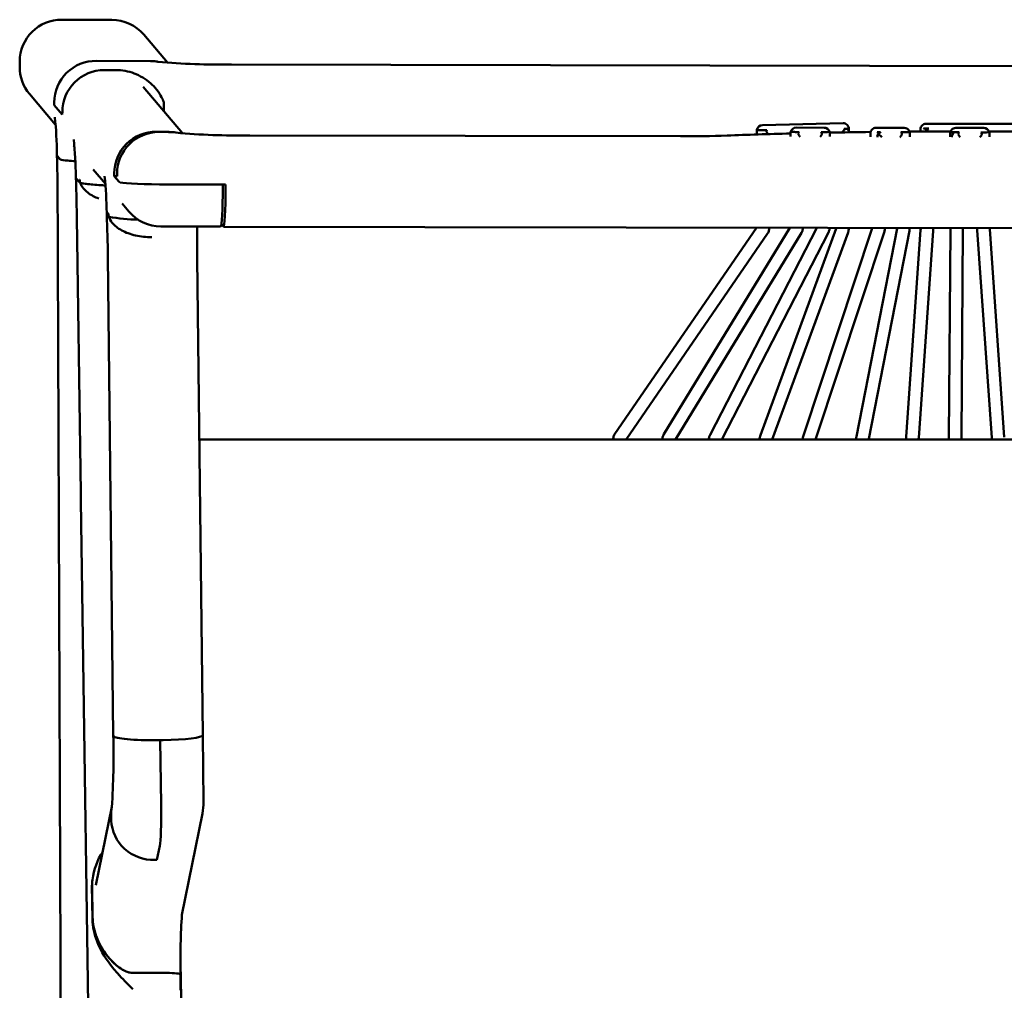
# Model space of a CAD drawing. Units: millimetres. Extents: x 0 to 420, y 0 to 273.
# Drawn here: x 14 to 49, y 216 to 251 of the extents above; entities that cross this region are included whole.
import ezdxf

# ---------------------------------------------------------------- set-up
doc = ezdxf.new("R2010")
doc.units = ezdxf.units.MM
doc.header["$LTSCALE"] = 0.75
doc.layers.add('Visible', color=7, linetype='Continuous', lineweight=50)

msp = doc.modelspace()

# ---------------------------------------------------------------- linework, layer by layer
at = {"layer": 'Visible', "extrusion": (-1e-16, -1, 2.966e-13)}
for p, q in [((15.264, 251.2437), (17.0665, 251.2404)), ((18.2117, 250.7078), (19.0609, 249.7026)), ((13.76, 249.7483), (13.7596, 249.5487)), ((16.5098, 249.7681), (18.4548, 249.7584)), ((16.5098, 249.7681), (18.4548, 249.7584)), ((16.7901, 249.4363), (17.215, 249.4369)), ((16.7901, 249.4363), (17.215, 249.4369)), ((21.364, 249.6321), (186.0824, 249.3296)), ((18.1927, 248.8368), (19.603, 247.1673)), ((15.0479, 247.4738), (14.1131, 248.5804)), ((15.0008, 248.1787), (15.001, 248.2785)), ((15.0008, 248.1787), (15.001, 248.2785)), ((15.0008, 248.1787), (15.2892, 247.8372)), ((15.2892, 247.8372), (15.0008, 248.1787)), ((15.2892, 247.8372), (15.2894, 247.937)), ((15.2892, 247.8372), (15.2894, 247.937)), ((40.2075, 247.1258), (40.2075, 247.2895)), ((43.2998, 247.5294), (40.4045, 247.4621)), ((42.6205, 247.3699), (41.6144, 247.3718)), ((43.5068, 247.2045), (43.507, 247.3266)), ((45.4888, 247.3643), (44.4828, 247.3663)), ((46.0739, 247.3093), (46.0737, 247.2319)), ((49.406, 247.5029), (46.2743, 247.509)), ((46.3707, 247.3446), (46.2902, 247.3448)), ((48.3467, 247.3588), (47.3407, 247.3608)), ((18.6601, 247.2228), (18.9986, 247.221)), ((18.7625, 247.2162), (19.101, 247.2145)), ((22.0101, 247.0883), (37.4669, 247.0599)), ((41.4136, 247.0504), (41.4136, 247.2238)), ((41.7234, 247.2142), (41.6296, 247.2144)), ((42.6036, 247.2124), (42.5086, 247.2126)), ((42.8197, 247.181), (42.8197, 247.221)), ((42.8197, 247.0478), (42.8197, 247.0953)), ((42.8199, 247.0486), (42.8201, 247.1695)), ((43.5067, 247.2045), (43.5067, 247.2085)), ((44.2824, 247.1666), (44.2822, 247.0457)), ((44.6449, 247.2083), (44.5241, 247.2086)), ((45.472, 247.2067), (45.3761, 247.2069)), ((45.6881, 247.1753), (45.6881, 247.2153)), ((45.6881, 247.0422), (45.6881, 247.0933)), ((45.6883, 247.043), (45.6885, 247.1639)), ((47.1403, 247.1611), (47.14, 247.0402)), ((47.4619, 247.2027), (47.3559, 247.2029)), ((48.3298, 247.201), (48.2437, 247.2012)), ((48.5565, 247.0366), (48.5565, 247.2096)), ((15.7272, 246.6697), (15.6884, 246.7156)), ((16.8332, 245.3605), (16.3993, 245.8741)), ((17.1511, 245.6333), (17.1513, 245.7331)), ((17.3265, 245.4257), (17.1511, 245.6333)), ((17.2535, 245.6328), (17.1511, 245.6333)), ((17.2535, 245.6327), (17.2537, 245.7265)), ((21.1463, 245.3259), (18.9254, 245.33)), ((21.0439, 245.3261), (21.0438, 245.2326)), ((21.1463, 245.3259), (21.1461, 245.2261)), ((17.6785, 244.3599), (17.4308, 244.6531)), ((16.9396, 244.2833), (16.8836, 244.3496)), ((16.9382, 244.1863), (16.8871, 244.2469)), ((16.9382, 244.1863), (16.8871, 244.2469)), ((20.9686, 243.8239), (18.8216, 243.8279)), ((21.0663, 243.8202), (20.9954, 243.9042)), ((77.7658, 243.7133), (21.071, 243.8174)), ((35.1127, 236.3845), (40.1888, 243.7823)), ((36.8716, 236.3687), (41.3928, 243.7801)), ((38.5296, 236.3551), (42.3557, 243.7783)), ((40.3346, 236.3364), (43.0506, 243.7542)), ((41.8768, 236.3273), (44.3481, 243.7703)), ((43.782, 236.2956), (45.2337, 243.7502)), ((35.5193, 236.1818), (40.5907, 243.5726)), ((37.2848, 236.1818), (41.8071, 243.5951)), ((38.9466, 236.1819), (42.7747, 243.6092)), ((40.7572, 236.1819), (43.4778, 243.6121)), ((42.3039, 236.1855), (44.7792, 243.6406)), ((44.2237, 236.2096), (45.6764, 243.6691)), ((45.5631, 236.2773), (46.0817, 243.6999)), ((46.012, 236.246), (46.5306, 243.6685)), ((47.0921, 236.2552), (47.1501, 243.7138)), ((47.5421, 236.2517), (47.6, 243.7103)), ((48.634, 236.2377), (48.1098, 243.6963)), ((49.0829, 236.2693), (48.5587, 243.7277)), ((16.9213, 242.7534), (17.117, 225.5723)), ((20.325, 225.5764), (20.1317, 242.6896)), ((20.2051, 236.1899), (24.802, 236.1815)), ((187.1364, 236.1859), (20.2052, 236.1814)), ((17.117, 225.5672), (17.117, 225.5722)), ((17.1294, 225.5412), (17.119, 225.5637)), ((17.119, 225.5636), (17.1294, 225.5411)), ((18.705, 225.3928), (18.8041, 225.3942)), ((18.8041, 225.3942), (18.7055, 225.3928)), ((18.9032, 225.3955), (18.8041, 225.3942)), ((18.9032, 225.3955), (18.8041, 225.3942)), ((18.8302, 223.0905), (18.8041, 225.3942)), ((18.8302, 223.0905), (18.8041, 225.3942)), ((20.352, 223.178), (20.325, 225.5764)), ((17.0633, 223.0016), (16.4933, 220.1975)), ((17.0471, 222.521), (17.0415, 222.7143)), ((17.0416, 222.712), (17.0471, 222.5187)), ((19.58, 219.1338), (20.3194, 222.7694)), ((18.6852, 221.1015), (18.7881, 221.6075)), ((18.6852, 221.1015), (18.7881, 221.6075)), ((18.6043, 221.0994), (18.6852, 221.1015)), ((16.3704, 218.9795), (16.3514, 220.1893)), ((16.3585, 220.1243), (16.3753, 219.0539)), ((16.3753, 219.0539), (16.3585, 220.1243)), ((19.5272, 217.4137), (19.8364, 199.4925)), ((17.8374, 217.046), (18.0076, 217.0483)), ((18.0076, 217.0483), (17.8374, 217.046)), ((18.0076, 217.0483), (18.0347, 217.0486)), ((18.0347, 217.0486), (18.0076, 217.0482)), ((18.0378, 217.0487), (18.0347, 217.0486))]:
    msp.add_line(p, q, dxfattribs=at)
at = {"layer": 'Visible'}
for centre, radius, start, end in [((15.2596, 249.7439), 1.4997, 89.82972, 179.83342), ((17.0641, 249.7377), 1.5027, 40.21084, 89.90925), ((21.0343, 275.3928), 25.7613, 264.83845, 270.73324), ((15.2559, 249.5462), 1.4963, 179.90622, 220.20259), ((-1.8062, 247.9724), 20.7338, 359.98449, 0.87637), ((-1.8062, 247.9724), 20.7338, 359.98449, 0.87637), ((-0.3779, 246.2296), 15.4741, 0.73048, 5.62288), ((40.409, 247.261), 0.2011, 91.28164, 171.85051), ((40.4147, 249.2663), 1.988, 264.08604, 272.75687), ((41.614, 247.1718), 0.2, 89.88699, 164.86615), ((42.6201, 247.1699), 0.2, 14.89915, 89.89092), ((43.3049, 247.3273), 0.2022, 359.8035, 91.42576), ((44.4824, 247.1662), 0.2, 89.88717, 179.89977), ((45.4885, 247.1643), 0.2, 14.84735, 89.89092), ((46.2739, 247.3089), 0.2, 89.88717, 179.89977), ((46.2954, 251.5701), 4.2254, 268.50144, 269.92971), ((46.5995, 246.78), 0.5886, 123.17013, 130.84054), ((47.3403, 247.1607), 0.2, 89.88717, 179.89977), ((48.3463, 247.1588), 0.2, 14.79575, 89.89092), ((0.3135, 245.4263), 15.462, 0.73221, 5.62416), ((21.6765, 272.8237), 25.736, 264.8421, 270.74269), ((37.6067, 289.1237), 42.064, 269.80969, 272.08497), ((42.6604, 248.5007), 1.289, 267.47754, 276.82124), ((37.3694, 247.1045), 5.4503, 359.90312, 0.67041), ((45.5287, 248.4955), 1.2895, 267.47809, 276.8206), ((39.6443, 247.102), 6.0438, 359.91771, 0.57652), ((47.3403, 249.9422), 2.7393, 266.47538, 270.32559), ((48.3866, 248.4904), 1.2901, 267.47863, 276.81995), ((-37.8902, 244.8225), 53.0099, 0.19245, 1.67015), ((-36.4013, 243.6857), 52.212, 0.79696, 2.0613), ((1.4833, 244.0987), 15.3998, 0.79211, 5.70725), ((16.9249, 250.6808), 5.3826, 259.38703, 269.07283), ((-37.8486, 242.1619), 54.773, 0.61876, 2.18776), ((18.0613, 250.2169), 6.1448, 259.68439, 269.47511), ((18.0613, 250.2169), 6.1448, 259.68439, 269.47511), ((74.0515, 243.3223), 53.9236, 179.46539, 180.67238), ((42.6849, 243.8032), 0.369, 351.41512, 355.92362), ((44.1522, 243.7939), 0.1974, 351.42912, 354.39508), ((44.2662, 243.7879), 0.5338, 343.98061, 358.48555), ((44.7177, 243.7972), 0.5181, 354.55793, 357.32538), ((44.9675, 243.7846), 0.7183, 350.74013, 359.00708), ((44.0489, 243.7851), 2.0347, 357.60073, 359.6169), ((44.4293, 243.7782), 2.1042, 357.0124, 359.79418), ((49.7422, 243.7848), 1.6348, 180.59708, 183.10369), ((41.2009, 236.0591), 0.9096, 162.25436, 172.24157), ((43.0865, 235.9722), 1.2608, 163.6407, 170.42226), ((43.8092, 236.4539), 1.7628, 351.12972, 354.25268), ((45.2097, 236.3189), 1.8835, 355.83376, 358.05983), ((47.557, 236.1915), 1.078, 359.50281, 2.45839), ((-10.9451, 224.8438), 28.0701, 356.21321, 1.47672), ((18.4409, 223.1238), 1.9117, 349.31657, 1.62452), ((18.776, 220.087), 2.423, 147.30834, 172.7836), ((18.7374, 220.1009), 2.383, 147.08828, 172.99906), ((43.698, 217.4797), 24.1738, 176.03772, 181.12714), ((76.6952, 217.3144), 57.1682, 180.31089, 180.89424)]:
    msp.add_arc(centre, radius, start, end, dxfattribs=at)
at = {"layer": 'Visible', "extrusion": (0, 0, -1)}
for centre, radius, start, end in [((-43.3454, 249.5575), 2.2321, 266.81421, 269.36252), ((-42.9956, 247.1693), 0.1762, 359.68037, 3.79906), ((-45.9032, 247.1636), 0.2154, 359.78738, 3.09971), ((-18.8243, 245.3279), 1.5, 270.10523, 319.80927), ((-49.8828, 243.785), 1.3253, 357.52001, 359.21695), ((-46.7353, 235.7661), 3.0005, 7.96836, 10.1658)]:
    msp.add_arc(centre, radius, start, end, dxfattribs=at)
for centre, major_axis, ratio, start_param, end_param in [((16.5071, 248.2709), (-1.4587, 0.3775), 0.9932624, -0.2498567, 1.3209397), ((16.5071, 248.2709), (-1.4587, 0.3775), 0.9932624, -0.2498567, 1.3209397), ((16.7874, 247.9391), (1.146, 0.9678), 0.9968276, 3.8431367, 5.4139331), ((16.7874, 247.9391), (1.146, 0.9678), 0.9968276, 3.8431367, 5.4139331), ((18.6574, 245.7255), (-1.4587, 0.3775), 0.9932624, -0.2498567, 1.3209397), ((18.7598, 245.719), (-1.4587, 0.3775), 0.9932624, -0.2498567, 1.3209397), ((42.6201, 247.1699), (-0.1415, 0.1415), 1, 2.295127, 2.3580698), ((45.4884, 247.1643), (-0.1415, 0.1415), 1, 2.2949977, 2.3580697), ((14.9858, 245.1325), (-0.0185, 2.7989), 0.0476007, 1.0908987, 1.1141431), ((15.6748, 244.3176), (-0.0371, 2.801), 0.0472648, 1.0875697, 1.1103784), ((18.8245, 245.4277), (-1.5, 0.0027), 0.0607952, -1.534103, -0.0514996), ((18.9269, 245.4211), (-1.5, 0.0027), 0.0607952, -1.5699222, -1.4656693), ((16.7812, 242.9157), (-0.0416, 2.8896), 0.0477803, 1.068882, 1.0903992), ((18.6169, 225.5843), (1.5, 0.0119), 0.113172, 3.1138915, 3.1412002), ((18.6273, 225.5618), (1.5, 0.0119), 0.113172, 1.5195317, 3.090501), ((18.545, 222.5416), (-1.4803, 0.2431), 0.959149, -0.1854611, -0.1839018)]:
    msp.add_ellipse(centre, major_axis=major_axis, ratio=ratio, start_param=start_param, end_param=end_param, dxfattribs=at)
at = {"layer": 'Visible'}
for centre, major_axis, ratio, start_param, end_param in [((40.4325, 247.289), (-0.225, 0.0004), 0.0434227, -0.1525845, 2.2046449), ((43.2817, 247.3346), (-0.225, 0.0004), 0.0434227, 1.8376679, 2.5579317), ((46.3091, 247.3541), (-0.225, 0.0004), 0.0434227, 0.985772, 1.8482594), ((41.6386, 247.2234), (-0.225, 0.0004), 0.0434227, -0.2667993, 1.9573519), ((42.5947, 247.2215), (-0.225, 0.0004), 0.0434227, 1.178048, 3.3907966), ((44.5073, 247.1412), (-0.2245, 0.2253), 0.0316711, 1.5999635, 1.755821), ((44.5851, 247.2179), (-0.225, 0.0004), 0.0434229, 1.2966213, 1.8399513), ((45.4631, 247.2157), (-0.225, 0.0004), 0.0434227, 1.1738846, 3.3897516), ((47.3754, 247.2119), (-0.225, 0.0004), 0.0434227, 0.4413797, 1.9656649), ((48.3315, 247.21), (-0.225, 0.0004), 0.0434227, 1.1697609, 3.5412725), ((18.6169, 225.5843), (1.5, 0.012), 0.1131769, 3.1404403, 3.1926734), ((18.6273, 225.5617), (1.5, 0.012), 0.1131769, 3.1926734, 4.7632981), ((18.7483, 223.1656), (-0.022, 1.6), 0.0506191, 3.3700584, 4.66473), ((18.7483, 223.1656), (-0.022, 1.6), 0.0506191, 3.3700584, 4.66473), ((18.5451, 222.5394), (-1.4802, 0.2432), 0.9591479, 0.1839924, 1.7666381)]:
    msp.add_ellipse(centre, major_axis=major_axis, ratio=ratio, start_param=start_param, end_param=end_param, dxfattribs=at)
at = {"layer": 'Visible', "extrusion": (-1.1e-15, 0, -1)}
for centre, end_param in [((20.9666, 245.324), 3.141757), ((21.069, 245.3174), 3.2025897)]:
    msp.add_ellipse(centre, major_axis=(-0.002, 1.5), ratio=0.0514378, start_param=1.6317934, end_param=end_param, dxfattribs=at)
at = {"layer": 'Visible', "extrusion": (0, -1e-16, -1)}
msp.add_ellipse((18.825, 225.5645), major_axis=(1.5, 0.0119), ratio=0.113172, start_param=-0.0003816, end_param=1.519538, dxfattribs=at)
msp.add_ellipse((18.825, 225.5645), major_axis=(1.5, 0.0119), ratio=0.113172, start_param=-0.0003816, end_param=1.519538, dxfattribs=at)
at = {"layer": 'Visible'}
for points in [[(18.4548, 249.7584), (18.5199, 249.758), (18.5887, 249.754), (18.6585, 249.7457)], [(18.4548, 249.7584), (18.5199, 249.758), (18.5887, 249.754), (18.6585, 249.7457)], [(18.6585, 249.7457), (18.6779, 249.7434), (18.6973, 249.7408), (18.7168, 249.7378)], [(18.6585, 249.7457), (18.6779, 249.7434), (18.6973, 249.7408), (18.7168, 249.7378)], [(18.9986, 247.221), (19.049, 247.2208), (19.1016, 247.2182), (19.1551, 247.2133)], [(19.101, 247.2145), (19.1842, 247.2141), (19.2734, 247.2074), (19.363, 247.1939)], [(39.137, 247.0877), (39.8603, 247.1159), (40.6224, 247.1404), (41.4136, 247.1609)], [(42.8197, 247.1924), (43.3022, 247.2016), (43.7926, 247.2094), (44.2886, 247.2157)], [(15.0954, 246.4255), (15.0954, 246.426), (15.0954, 246.4264), (15.0954, 246.4268)], [(15.0998, 246.3616), (15.0981, 246.3636), (15.0973, 246.3655), (15.0972, 246.3675)], [(15.0998, 246.3616), (15.0981, 246.3636), (15.0973, 246.3655), (15.0972, 246.3675)], [(15.2223, 246.2322), (15.2098, 246.2367), (15.2015, 246.2413), (15.1976, 246.2459)], [(15.2223, 246.2322), (15.2098, 246.2367), (15.2015, 246.2413), (15.1976, 246.2459)], [(15.7748, 245.6206), (15.7747, 245.6217), (15.7747, 245.6228), (15.7747, 245.6239)], [(15.7795, 245.5578), (15.7778, 245.5598), (15.777, 245.5617), (15.7769, 245.5637)], [(15.7769, 245.5637), (15.777, 245.5617), (15.7778, 245.5598), (15.7795, 245.5578)], [(15.9336, 245.3905), (15.922, 245.4261), (15.9146, 245.462), (15.9113, 245.4982)], [(15.9336, 245.3905), (15.9215, 245.3949), (15.9134, 245.3994), (15.9095, 245.404)], [(15.9095, 245.404), (15.9134, 245.3994), (15.9215, 245.3949), (15.9336, 245.3905)], [(16.8823, 244.3076), (16.8817, 244.3209), (16.882, 244.3343), (16.8831, 244.3476)], [(16.8871, 244.2469), (16.8854, 244.2488), (16.8845, 244.2508), (16.8845, 244.2528)], [(16.8871, 244.2469), (16.8854, 244.2488), (16.8845, 244.2508), (16.8845, 244.2528)], [(16.9612, 244.1731), (16.9497, 244.1775), (16.942, 244.1819), (16.9382, 244.1863)], [(16.9612, 244.1731), (16.9497, 244.1775), (16.942, 244.1819), (16.9382, 244.1863)], [(16.9401, 244.2801), (16.9432, 244.2442), (16.9503, 244.2085), (16.9612, 244.1731)], [(20.9954, 243.9042), (20.9948, 243.9048), (20.9943, 243.9055), (20.9938, 243.9064)], [(40.7574, 236.1819), (40.7575, 236.1825), (40.7576, 236.1829), (40.7577, 236.1833)], [(42.3029, 236.182), (42.3036, 236.1845), (42.304, 236.186), (42.304, 236.186)], [(44.2189, 236.182), (44.2211, 236.1954), (44.2229, 236.2055), (44.2237, 236.2096)], [(17.119, 225.5637), (17.1184, 225.5651), (17.1179, 225.5664), (17.1176, 225.5677)], [(17.0415, 222.7143), (17.0387, 222.8101), (17.046, 222.9058), (17.063, 223)], [(17.0629, 222.9964), (17.046, 222.9029), (17.0388, 222.8076), (17.0416, 222.712)], [(16.3722, 220.3914), (16.3618, 220.3027), (16.3571, 220.2135), (16.3585, 220.1243)], [(16.3585, 220.1243), (16.3571, 220.2135), (16.3618, 220.3027), (16.3722, 220.3914)], [(17.8183, 216.4685), (17.6273, 216.6537), (17.4429, 216.8368), (17.2697, 217.0312)], [(18.0347, 217.0486), (18.0357, 217.0486), (18.0367, 217.0487), (18.0378, 217.0487)], [(18.0378, 217.0487), (18.0367, 217.0487), (18.0357, 217.0486), (18.0347, 217.0486)]]:
    msp.add_open_spline(points, degree=3, dxfattribs=at)
for points, knots in [([(18.7168, 249.7378), (18.7047, 249.7397), (18.6968, 249.7411), (18.6944, 249.7415), (18.6942, 249.7416), (18.6942, 249.7416)], [2.755845679, 2.755845679, 2.755845679, 2.755845679, 2.822764342, 2.822764342, 2.833876469, 2.833876469, 2.833876469, 2.833876469]), ([(17.215, 249.4369), (17.3193, 249.437), (17.4332, 249.4272), (17.6569, 249.3854), (17.7666, 249.3535), (17.9652, 249.2783), (18.0723, 249.2273), (18.2749, 249.106), (18.3704, 249.0357), (18.5287, 248.898), (18.607, 248.8185), (18.7461, 248.6456), (18.8067, 248.5523), (18.8796, 248.4086), (18.9047, 248.3504), (18.9251, 248.2896)], [2.2818328, 2.2818328, 2.2818328, 2.2818328, 2.5950481, 2.5950481, 2.9082635, 2.9082635, 3.2335156, 3.2335156, 3.5587677, 3.5587677, 3.8648165, 3.8648165, 4.1708653, 4.1708653, 4.3495811, 4.3495811, 4.3495811, 4.3495811]), ([(17.215, 249.4369), (17.3193, 249.437), (17.4332, 249.4272), (17.6569, 249.3854), (17.7666, 249.3535), (17.9652, 249.2783), (18.0723, 249.2273), (18.2749, 249.106), (18.3704, 249.0357), (18.5287, 248.898), (18.607, 248.8185), (18.7461, 248.6456), (18.8067, 248.5523), (18.8796, 248.4086), (18.9047, 248.3504), (18.9251, 248.2896)], [2.2818328, 2.2818328, 2.2818328, 2.2818328, 2.5950481, 2.5950481, 2.9082635, 2.9082635, 3.2335156, 3.2335156, 3.5587677, 3.5587677, 3.8648165, 3.8648165, 4.1708653, 4.1708653, 4.3495811, 4.3495811, 4.3495811, 4.3495811]), ([(40.6117, 247.1325), (40.6051, 247.1424), (40.5982, 247.1525), (40.5825, 247.1748), (40.5739, 247.1868), (40.5625, 247.2051), (40.5589, 247.2111), (40.5531, 247.2242), (40.5507, 247.2312), (40.5507, 247.2491), (40.5532, 247.2562), (40.5589, 247.2692), (40.5622, 247.2751), (40.5658, 247.2809)], [0.67820058, 0.67820058, 0.67820058, 0.67820058, 0.72163131, 0.72163131, 0.77477121, 0.77477121, 0.80134116, 0.80134116, 0.82791111, 0.82791111, 0.85513078, 0.85513078, 0.88027866, 0.88027866, 0.88027866, 0.88027866]), ([(43.341, 247.3251), (43.3429, 247.3225), (43.3446, 247.3199), (43.3478, 247.3137), (43.3494, 247.3101), (43.3494, 247.3001), (43.3478, 247.2964), (43.3443, 247.2896), (43.3423, 247.2865), (43.3356, 247.2772), (43.3306, 247.2713), (43.3143, 247.2527), (43.3017, 247.2398), (43.2774, 247.2157), (43.2659, 247.2048), (43.2541, 247.194)], [-0.90177062, -0.90177062, -0.90177062, -0.90177062, -0.88899312, -0.88899312, -0.87404259, -0.87404259, -0.85904307, -0.85904307, -0.84404355, -0.84404355, -0.8140445, -0.8140445, -0.75404641, -0.75404641, -0.70590376, -0.70590376, -0.70590376, -0.70590376]), ([(43.4631, 247.3084), (43.458, 247.3087), (43.4533, 247.3093), (43.4484, 247.3105), (43.4464, 247.311), (43.4443, 247.3122), (43.4437, 247.3126), (43.4431, 247.3133), (43.443, 247.3136), (43.4428, 247.314), (43.4427, 247.3142), (43.4427, 247.3147), (43.4427, 247.3149), (43.4427, 247.3153), (43.4428, 247.3156), (43.4431, 247.3162), (43.4434, 247.3166), (43.4443, 247.3177), (43.4451, 247.3183), (43.4467, 247.3195), (43.4476, 247.32), (43.4504, 247.3216), (43.4523, 247.3224), (43.4586, 247.3252), (43.4639, 247.3271), (43.4694, 247.3289)], [0, 0, 0, 0, 0.026013086, 0.026013086, 0.035104781, 0.035104781, 0.038440099, 0.038440099, 0.039812128, 0.039812128, 0.040749884, 0.040749884, 0.04163292, 0.04163292, 0.042749654, 0.042749654, 0.044882989, 0.044882989, 0.049725101, 0.049725101, 0.055940554, 0.055940554, 0.068002896, 0.068002896, 0.098507345, 0.098507345, 0.098507345, 0.098507345]), ([(43.5067, 247.2085), (43.5067, 247.2149), (43.5067, 247.2211), (43.5067, 247.2406), (43.5066, 247.253), (43.5063, 247.2696), (43.5061, 247.2748), (43.5055, 247.2842), (43.505, 247.2884), (43.5032, 247.2951), (43.5018, 247.2978), (43.4977, 247.3025), (43.4934, 247.3043), (43.4839, 247.3066), (43.4774, 247.3074), (43.4676, 247.3081), (43.4654, 247.3083), (43.4631, 247.3084)], [1.80948248, 1.80948248, 1.80948248, 1.80948248, 1.82850734, 1.82850734, 1.87006196, 1.87006196, 1.89083927, 1.89083927, 1.91161658, 1.91161658, 1.93094195, 1.93094195, 1.96568878, 1.96568878, 2.00413225, 2.00413225, 2.01477182, 2.01477182, 2.01477182, 2.01477182]), ([(46.1849, 247.3462), (46.1941, 247.3432), (46.2038, 247.3398), (46.2356, 247.3278), (46.255, 247.3188), (46.2736, 247.3063), (46.278, 247.3027), (46.2813, 247.299), (46.2814, 247.2988), (46.2824, 247.2977), (46.2833, 247.2966), (46.2842, 247.2952), (46.2844, 247.2949), (46.2847, 247.2944), (46.2847, 247.2943), (46.2849, 247.294), (46.285, 247.2938), (46.2852, 247.2934), (46.2853, 247.2932), (46.2855, 247.2928), (46.2856, 247.2926), (46.286, 247.2918), (46.2862, 247.2911), (46.2868, 247.2892), (46.287, 247.2879), (46.287, 247.2854), (46.2868, 247.2843), (46.286, 247.2819), (46.2854, 247.2806), (46.2828, 247.2768), (46.2801, 247.2745), (46.2774, 247.2726)], [0.11289005, 0.11289005, 0.11289005, 0.11289005, 0.14775936, 0.14775936, 0.22491323, 0.22491323, 0.25525447, 0.25525447, 0.25660531, 0.25660531, 0.26486733, 0.26486733, 0.26728807, 0.26728807, 0.26820358, 0.26820358, 0.26952831, 0.26952831, 0.27083281, 0.27083281, 0.2723341, 0.2723341, 0.27662227, 0.27662227, 0.28493044, 0.28493044, 0.29223562, 0.29223562, 0.30090764, 0.30090764, 0.32152612, 0.32152612, 0.32152612, 0.32152612]), ([(46.3726, 247.2243), (46.3656, 247.2317), (46.3589, 247.2389), (46.3471, 247.2521), (46.342, 247.2579), (46.3353, 247.2671), (46.3332, 247.2701), (46.3296, 247.2769), (46.3279, 247.2806), (46.3279, 247.2906), (46.3296, 247.2942), (46.3331, 247.301), (46.3352, 247.3041), (46.342, 247.3132), (46.3471, 247.319), (46.3583, 247.3314), (46.3644, 247.3379), (46.3707, 247.3446)], [0.77470032, 0.77470032, 0.77470032, 0.77470032, 0.80927666, 0.80927666, 0.83916452, 0.83916452, 0.85410844, 0.85410844, 0.86905237, 0.86905237, 0.88396943, 0.88396943, 0.89888648, 0.89888648, 0.9287206, 0.9287206, 0.96022352, 0.96022352, 0.96022352, 0.96022352]), ([(41.6296, 247.2144), (41.6064, 247.2144), (41.5833, 247.2146), (41.5382, 247.2154), (41.5166, 247.216), (41.4764, 247.2175), (41.4589, 247.2185), (41.4347, 247.2205), (41.4271, 247.2215), (41.4218, 247.223), (41.421, 247.2234), (41.4209, 247.2239), (41.4209, 247.224), (41.4209, 247.224)], [0, 0, 0, 0, 0.06968442, 0.06968442, 0.14355735, 0.14355735, 0.22591539, 0.22591539, 0.29752384, 0.29752384, 0.32913058, 0.32913058, 0.33275353, 0.33275353, 0.33275353, 0.33275353]), ([(41.7595, 247.0382), (41.7507, 247.0483), (41.7419, 247.0588), (41.7237, 247.0816), (41.7146, 247.0938), (41.7034, 247.1129), (41.7001, 247.1194), (41.6952, 247.1331), (41.6935, 247.1403), (41.6935, 247.1565), (41.6952, 247.1637), (41.7001, 247.1774), (41.7034, 247.1838), (41.7119, 247.1983), (41.7175, 247.2063), (41.7234, 247.2142)], [0.65912337, 0.65912337, 0.65912337, 0.65912337, 0.70132054, 0.70132054, 0.74981391, 0.74981391, 0.7740606, 0.7740606, 0.79830728, 0.79830728, 0.82250659, 0.82250659, 0.84670591, 0.84670591, 0.87805545, 0.87805545, 0.87805545, 0.87805545]), ([(42.5086, 247.2126), (42.5145, 247.2047), (42.52, 247.1968), (42.5284, 247.1822), (42.5317, 247.1758), (42.5366, 247.1621), (42.5382, 247.1548), (42.5382, 247.1387), (42.5366, 247.1315), (42.5317, 247.1178), (42.5284, 247.1113), (42.5174, 247.0923), (42.5083, 247.0801), (42.4902, 247.0574), (42.4814, 247.0469), (42.4727, 247.0368)], [-0.87623865, -0.87623865, -0.87623865, -0.87623865, -0.84500285, -0.84500285, -0.82083956, -0.82083956, -0.79667627, -0.79667627, -0.77252566, -0.77252566, -0.74837505, -0.74837505, -0.70007382, -0.70007382, -0.6579555, -0.6579555, -0.6579555, -0.6579555]), ([(44.5241, 247.2086), (44.5289, 247.2042), (44.5336, 247.2), (44.5453, 247.1899), (44.552, 247.1843), (44.5627, 247.1769), (44.5664, 247.1746), (44.5744, 247.1709), (44.5788, 247.1693), (44.5844, 247.1693), (44.59, 247.1692), (44.5944, 247.1708), (44.6025, 247.1746), (44.6061, 247.1768), (44.6169, 247.1842), (44.6236, 247.1897), (44.6353, 247.1998), (44.6401, 247.204), (44.6449, 247.2083)], [-0.08988158, -0.08988158, -0.08988158, -0.08988158, -0.06715036, -0.06715036, -0.03357518, -0.03357518, -0.01678759, -0.01678759, 0, 0, 0, 0.01678677, 0.01678677, 0.03357354, 0.03357354, 0.06714708, 0.06714708, 0.08986619, 0.08986619, 0.08986619, 0.08986619]), ([(44.5416, 247.0928), (44.5409, 247.0893), (44.5402, 247.0858), (44.5362, 247.0655), (44.5329, 247.0486), (44.5296, 247.0316)], [1.023662631, 1.023662631, 1.023662631, 1.023662631, 1.03436451, 1.03436451, 1.085744032, 1.085744032, 1.085744032, 1.085744032]), ([(44.6912, 247.0326), (44.6852, 247.0384), (44.6791, 247.0443), (44.6586, 247.064), (44.6443, 247.0776), (44.6235, 247.0957), (44.6167, 247.1013), (44.606, 247.1087), (44.6024, 247.111), (44.5943, 247.1148), (44.5899, 247.1164), (44.5787, 247.1164), (44.5743, 247.1148), (44.5663, 247.1111), (44.5626, 247.1088), (44.5531, 247.1023), (44.5474, 247.0977), (44.5416, 247.0928)], [1.54438823, 1.54438823, 1.54438823, 1.54438823, 1.57210409, 1.57210409, 1.63925666, 1.63925666, 1.67283294, 1.67283294, 1.68962108, 1.68962108, 1.70640922, 1.70640922, 1.72319654, 1.72319654, 1.73998386, 1.73998386, 1.76797063, 1.76797063, 1.76797063, 1.76797063]), ([(45.3761, 247.2069), (45.3819, 247.199), (45.3873, 247.1911), (45.3955, 247.1766), (45.3987, 247.1701), (45.4035, 247.1564), (45.405, 247.1492), (45.405, 247.1332), (45.4035, 247.126), (45.3987, 247.1123), (45.3955, 247.1059), (45.3847, 247.0868), (45.3757, 247.0746), (45.3579, 247.0519), (45.3491, 247.0414), (45.3405, 247.0313)], [-0.87271299, -0.87271299, -0.87271299, -0.87271299, -0.84189161, -0.84189161, -0.81792432, -0.81792432, -0.79395703, -0.79395703, -0.77000247, -0.77000247, -0.74604791, -0.74604791, -0.69813878, -0.69813878, -0.65612768, -0.65612768, -0.65612768, -0.65612768]), ([(45.6776, 247.2294), (45.8191, 247.2304), (45.9608, 247.2313), (46.4523, 247.234), (46.8033, 247.2351), (47.1548, 247.2356)], [4.56799056, 4.56799056, 4.56799056, 4.56799056, 4.595133646, 4.595133646, 4.66197494, 4.66197494, 4.66197494, 4.66197494]), ([(47.1719, 247.2081), (47.1801, 247.2038), (47.1898, 247.1988), (47.2074, 247.1888), (47.2148, 247.1842), (47.226, 247.1762), (47.2301, 247.1729), (47.2362, 247.1668), (47.2398, 247.1628), (47.2429, 247.1562), (47.2436, 247.1541), (47.244, 247.1502), (47.244, 247.1485), (47.2433, 247.1453), (47.2428, 247.1439), (47.2413, 247.1411), (47.2404, 247.1397), (47.2394, 247.1385)], [0.10742071, 0.10742071, 0.10742071, 0.10742071, 0.16902253, 0.16902253, 0.21544233, 0.21544233, 0.24771394, 0.24771394, 0.27360279, 0.27360279, 0.28438941, 0.28438941, 0.29244867, 0.29244867, 0.30004577, 0.30004577, 0.30836622, 0.30836622, 0.30836622, 0.30836622]), ([(47.2394, 247.1385), (47.2305, 247.1275), (47.2225, 247.1159), (47.2031, 247.0819), (47.1937, 247.0577), (47.1864, 247.0317)], [1.25882205, 1.25882205, 1.25882205, 1.25882205, 1.31175131, 1.31175131, 1.40688861, 1.40688861, 1.40688861, 1.40688861]), ([(47.4975, 247.0271), (47.4889, 247.0373), (47.4802, 247.0478), (47.4624, 247.0706), (47.4535, 247.0828), (47.4428, 247.1019), (47.4396, 247.1084), (47.435, 247.1221), (47.4334, 247.1294), (47.4334, 247.1452), (47.435, 247.1524), (47.4396, 247.1661), (47.4427, 247.1726), (47.4509, 247.187), (47.4562, 247.1949), (47.4619, 247.2027)], [0.65548037, 0.65548037, 0.65548037, 0.65548037, 0.69746796, 0.69746796, 0.74518245, 0.74518245, 0.7690397, 0.7690397, 0.79289695, 0.79289695, 0.81670769, 0.81670769, 0.84051843, 0.84051843, 0.87104718, 0.87104718, 0.87104718, 0.87104718]), ([(48.2437, 247.2012), (48.2493, 247.1934), (48.2546, 247.1855), (48.2627, 247.171), (48.2658, 247.1645), (48.2704, 247.1508), (48.2719, 247.1436), (48.2719, 247.1278), (48.2704, 247.1206), (48.2658, 247.1069), (48.2627, 247.1004), (48.252, 247.0813), (48.2432, 247.0691), (48.2255, 247.0464), (48.2168, 247.0359), (48.2082, 247.0257)], [-0.86932829, -0.86932829, -0.86932829, -0.86932829, -0.83889868, -0.83889868, -0.81511838, -0.81511838, -0.79133808, -0.79133808, -0.76757056, -0.76757056, -0.74380304, -0.74380304, -0.69626799, -0.69626799, -0.65435052, -0.65435052, -0.65435052, -0.65435052]), ([(48.5318, 247.2337), (48.9681, 247.232), (49.4038, 247.2292), (49.902, 247.2246), (49.9666, 247.224), (50.0312, 247.2234)], [4.749170804, 4.749170804, 4.749170804, 4.749170804, 4.832084484, 4.832084484, 4.844450078, 4.844450078, 4.844450078, 4.844450078]), ([(15.1976, 246.2459), (15.1811, 246.2654), (15.1646, 246.2849), (15.132, 246.3235), (15.1159, 246.3426), (15.0998, 246.3616)], [-4.6336118, -4.6336118, -4.6336118, -4.6336118, -3.6703473, -3.6703473, -2.7300782, -2.7300782, -2.7300782, -2.7300782]), ([(15.1976, 246.2459), (15.1811, 246.2654), (15.1646, 246.2849), (15.132, 246.3235), (15.1159, 246.3426), (15.0998, 246.3616)], [-4.6336118, -4.6336118, -4.6336118, -4.6336118, -3.6703473, -3.6703473, -2.7300782, -2.7300782, -2.7300782, -2.7300782]), ([(15.9108, 245.501), (15.911, 245.5009), (15.9111, 245.5003), (15.9113, 245.4989), (15.9113, 245.4986), (15.9113, 245.4982)], [0, 0, 0, 0, 0.0074716321, 0.0074716321, 0.0096964283, 0.0096964283, 0.0096964283, 0.0096964283]), ([(16.8378, 245.2977), (16.8013, 245.2996), (16.7664, 245.3016), (16.555, 245.3139), (16.3548, 245.3283), (16.069, 245.3598), (15.9772, 245.3749), (15.9336, 245.3905)], [-1.9355145, -1.9355145, -1.9355145, -1.9355145, -1.7564817, -1.7564817, -0.7811842, -0.7811842, -0.0041571, -0.0041571, -0.0041571, -0.0041571]), ([(15.2933, 199.3233), (15.2817, 202.3685), (15.2701, 205.4136), (15.2469, 211.5039), (15.2353, 214.5491), (15.2121, 220.6394), (15.2005, 223.6845), (15.1773, 229.7748), (15.1658, 232.82), (15.1426, 238.9103), (15.131, 241.9554), (15.1195, 245.0005)], [0, 0, 0, 0, 9.1429452, 9.1429452, 18.2858905, 18.2858905, 27.4288357, 27.4288357, 36.571781, 36.571781, 45.7147262, 45.7147262, 45.7147262, 45.7147262]), ([(16.8831, 244.3476), (16.8832, 244.3483), (16.8832, 244.3489), (16.8834, 244.3495), (16.8835, 244.3497), (16.8836, 244.3496)], [18.0616976666, 18.0616976666, 18.0616976666, 18.0616976666, 18.0660084582, 18.0660084582, 18.0713327047, 18.0713327047, 18.0713327047, 18.0713327047]), ([(16.9396, 244.2833), (16.9397, 244.2832), (16.9398, 244.2828), (16.94, 244.2817), (16.9401, 244.281), (16.9401, 244.2801)], [6.8387444412, 6.8387444412, 6.8387444412, 6.8387444412, 6.8440686876, 6.8440686876, 6.8483794792, 6.8483794792, 6.8483794792, 6.8483794792]), ([(16.9612, 244.1731), (16.9842, 244.0987), (17.0242, 244.0259), (17.1634, 243.8542), (17.2801, 243.7615), (17.5679, 243.6056), (17.7361, 243.5439), (18.1029, 243.4599), (18.2978, 243.4386), (18.4963, 243.439), (18.4994, 243.439), (18.5024, 243.439)], [-2.155837, -2.155837, -2.155837, -2.155837, -1.7587926, -1.7587926, -1.1728338, -1.1728338, -0.5868646, -0.5868646, 0, 0, 0.0091147, 0.0091147, 0.0091147, 0.0091147]), ([(40.5907, 243.5726), (40.6042, 243.5924), (40.6116, 243.6081), (40.628, 243.647), (40.6333, 243.6667), (40.6423, 243.7058), (40.6455, 243.7248), (40.6498, 243.7565), (40.6512, 243.7689), (40.6524, 243.7814)], [3.41042696, 3.41042696, 3.41042696, 3.41042696, 3.55896502, 3.55896502, 3.82260087, 3.82260087, 4.08623671, 4.08623671, 4.25046699, 4.25046699, 4.25046699, 4.25046699]), ([(41.8071, 243.5951), (41.8187, 243.6141), (41.8247, 243.6286), (41.8387, 243.6657), (41.843, 243.6842), (41.8506, 243.7214), (41.8533, 243.7396), (41.8564, 243.7653), (41.8571, 243.7722), (41.8578, 243.7792)], [3.39960352, 3.39960352, 3.39960352, 3.39960352, 3.53995121, 3.53995121, 3.80525213, 3.80525213, 4.07105813, 4.07105813, 4.16721623, 4.16721623, 4.16721623, 4.16721623]), ([(42.7747, 243.6092), (42.784, 243.6271), (42.7886, 243.6402), (42.7996, 243.6744), (42.803, 243.6915), (42.809, 243.7266), (42.8112, 243.744), (42.8136, 243.7672), (42.8141, 243.7723), (42.8145, 243.7775)], [3.40043461, 3.40043461, 3.40043461, 3.40043461, 3.53872495, 3.53872495, 3.80436747, 3.80436747, 4.07000998, 4.07000998, 4.14379404, 4.14379404, 4.14379404, 4.14379404]), ([(43.4778, 243.6121), (43.4836, 243.6277), (43.4864, 243.639), (43.4929, 243.6675), (43.4952, 243.6827), (43.4992, 243.7145), (43.5008, 243.7307), (43.5027, 243.7571), (43.5034, 243.7665), (43.5039, 243.7762)], [3.42404042, 3.42404042, 3.42404042, 3.42404042, 3.57268237, 3.57268237, 3.83360455, 3.83360455, 4.09452673, 4.09452673, 4.23495042, 4.23495042, 4.23495042, 4.23495042]), ([(47.1501, 243.7138), (47.1501, 243.7174), (47.1501, 243.7236), (47.1502, 243.7407), (47.1502, 243.7525), (47.1502, 243.7672), (47.1502, 243.7683), (47.1502, 243.7695)], [0, 0, 0, 0, 0.05020236, 0.05020236, 0.10756911, 0.10756911, 0.11231792, 0.11231792, 0.11231792, 0.11231792]), ([(47.6002, 243.7687), (47.6002, 243.7585), (47.6002, 243.7492), (47.6001, 243.7288), (47.6001, 243.7191), (47.6001, 243.7117), (47.6001, 243.711), (47.6, 243.7103)], [0.15169298, 0.15169298, 0.15169298, 0.15169298, 0.19328202, 0.19328202, 0.25788176, 0.25788176, 0.26507946, 0.26507946, 0.26507946, 0.26507946]), ([(35.0424, 236.1818), (35.0465, 236.2081), (35.0515, 236.2334), (35.0683, 236.2976), (35.0793, 236.3358), (35.1127, 236.3845)], [5.54459568, 5.54459568, 5.54459568, 5.54459568, 5.72784757, 5.72784757, 6.0136736, 6.0136736, 6.0136736, 6.0136736]), ([(36.8074, 236.1818), (36.813, 236.2094), (36.8191, 236.2352), (36.8363, 236.2946), (36.8455, 236.3258), (36.8716, 236.3687)], [5.53636186, 5.53636186, 5.53636186, 5.53636186, 5.74122766, 5.74122766, 6.0249099, 6.0249099, 6.0249099, 6.0249099]), ([(38.4787, 236.1819), (38.483, 236.2063), (38.4877, 236.2293), (38.5012, 236.2846), (38.5082, 236.3136), (38.5296, 236.3551)], [5.55226651, 5.55226651, 5.55226651, 5.55226651, 5.74029542, 5.74029542, 6.02416409, 6.02416409, 6.02416409, 6.02416409]), ([(16.3753, 219.0539), (16.379, 218.8205), (16.4243, 218.5898), (16.5798, 218.1574), (16.6875, 217.9556), (16.9648, 217.5646), (17.1333, 217.3908), (17.3791, 217.2013), (17.4769, 217.1389), (17.6722, 217.0601), (17.757, 217.0449), (17.8374, 217.046)], [-1.860741, -1.860741, -1.860741, -1.860741, -1.4166282, -1.4166282, -0.9884471, -0.9884471, -0.5040671, -0.5040671, -0.241053, -0.241053, 0, 0, 0, 0]), ([(17.8374, 217.046), (17.7818, 217.0453), (17.7275, 217.0524), (17.5948, 217.0867), (17.5191, 217.1212), (17.289, 217.2551), (17.1252, 217.3996), (16.8097, 217.7608), (16.6411, 218.0144), (16.4326, 218.5493), (16.3793, 218.7999), (16.3753, 219.0539)], [-3.1195444, -3.1195444, -3.1195444, -3.1195444, -2.8789495, -2.8789495, -2.5252909, -2.5252909, -1.7193067, -1.7193067, -0.7626048, -0.7626048, 0, 0, 0, 0]), ([(17.2697, 217.0312), (17.2106, 217.0974), (17.1529, 217.1649), (16.8881, 217.492), (16.6765, 217.8054), (16.4345, 218.4298), (16.3748, 218.7022), (16.3704, 218.9795)], [0.8214258, 0.8214258, 0.8214258, 0.8214258, 1.0938468, 1.0938468, 2.1048106, 2.1048106, 2.825208, 2.825208, 2.825208, 2.825208]), ([(19.5279, 217.0042), (19.5279, 217.0086), (19.518, 217.0129), (19.474, 217.022), (19.4346, 217.0267), (19.2955, 217.0376), (19.1744, 217.0431), (18.8889, 217.0502), (18.7303, 217.0522), (18.3915, 217.0528), (18.2161, 217.0515), (18.0378, 217.0487)], [-2.3994529, -2.3994529, -2.3994529, -2.3994529, -2.0948846, -2.0948846, -1.7134496, -1.7134496, -1.0991612, -1.0991612, -0.5383149, -0.5383149, -0.0030326, -0.0030326, -0.0030326, -0.0030326]), ([(19.5279, 217.0042), (19.5279, 217.0086), (19.518, 217.0129), (19.474, 217.022), (19.4346, 217.0267), (19.2955, 217.0376), (19.1744, 217.0431), (18.8889, 217.0502), (18.7303, 217.0522), (18.3915, 217.0528), (18.2161, 217.0515), (18.0378, 217.0487)], [-2.3994529, -2.3994529, -2.3994529, -2.3994529, -2.0948846, -2.0948846, -1.7134496, -1.7134496, -1.0991612, -1.0991612, -0.5383149, -0.5383149, -0.0030326, -0.0030326, -0.0030326, -0.0030326])]:
    msp.add_open_spline(points, degree=3, knots=knots, dxfattribs=at)
for points, weights in [([(40.5658, 247.2809), (40.538, 247.2805), (40.5103, 247.28)], [0.999987630454, 0.999987792085, 0.999988803488]), ([(43.3702, 247.3255), (43.3556, 247.3253), (43.341, 247.3251)], [0.999989038811, 0.999988540767, 0.999988270874])]:
    msp.add_rational_spline(points, weights, degree=2, dxfattribs=at)
at = {"layer": 'Visible', "extrusion": (4.983e-13, 2.1951e-12, -1)}
msp.add_open_spline([(15.756, 246.1628), (15.6604, 246.1701), (15.5671, 246.1783), (15.3576, 246.2014), (15.2657, 246.2165), (15.2223, 246.2322)], degree=3, knots=[-1.2856305, -1.2856305, -1.2856305, -1.2856305, -0.7811842, -0.7811842, -0.0017538, -0.0017538, -0.0017538, -0.0017538], dxfattribs=at)
msp.add_open_spline([(15.756, 246.1628), (15.6604, 246.1701), (15.5671, 246.1783), (15.3576, 246.2014), (15.2657, 246.2165), (15.2223, 246.2322)], degree=3, knots=[-1.2856305, -1.2856305, -1.2856305, -1.2856305, -0.7811842, -0.7811842, -0.0017538, -0.0017538, -0.0017538, -0.0017538], dxfattribs=at)
at = {"layer": 'Visible', "extrusion": (-2.45874e-07, -2.07877e-07, 1)}
msp.add_open_spline([(15.9095, 245.404), (15.895, 245.4212), (15.8804, 245.4385), (15.837, 245.4898), (15.8082, 245.5238), (15.7795, 245.5578)], degree=3, knots=[-2.6264593, -2.6264593, -2.6264593, -2.6264593, -1.7752237, -1.7752237, -0.0964568, -0.0964568, -0.0964568, -0.0964568], dxfattribs=at)
at = {"layer": 'Visible', "extrusion": (-2.47728e-07, -2.09445e-07, 1)}
msp.add_open_spline([(15.7795, 245.5578), (15.8087, 245.5233), (15.8379, 245.4887), (15.8812, 245.4374), (15.8954, 245.4207), (15.9095, 245.404)], degree=3, knots=[-3.4539908, -3.4539908, -3.4539908, -3.4539908, -1.7496672, -1.7496672, -0.9239883, -0.9239883, -0.9239883, -0.9239883], dxfattribs=at)
at = {"layer": 'Visible', "extrusion": (1.0367e-12, 1.4204e-12, -1)}
msp.add_open_spline([(16.5939, 244.8285), (16.5237, 244.855), (16.4572, 244.8848), (16.2515, 244.9933), (16.1347, 245.0836), (15.9964, 245.2496), (15.9567, 245.3193), (15.9336, 245.3905)], degree=3, knots=[0.8559762, 0.8559762, 0.8559762, 0.8559762, 1.1080695, 1.1080695, 1.694024, 1.694024, 2.0846528, 2.0846528, 2.0846528, 2.0846528], dxfattribs=at)
at = {"layer": 'Visible', "extrusion": (1.28342e-09, 1.84157e-11, 1)}
msp.add_open_spline([(16.4349, 200.5537), (16.3929, 203.4776), (16.351, 206.4015), (16.2671, 212.2492), (16.2251, 215.1731), (16.1412, 221.0209), (16.0993, 223.9447), (16.0154, 229.7925), (15.9734, 232.7164), (15.8895, 238.5641), (15.8476, 241.488), (15.8057, 244.4119)], degree=3, knots=[0, 0, 0, 0, 8.778468, 8.778468, 17.556936, 17.556936, 26.3354039, 26.3354039, 35.1138719, 35.1138719, 43.8923399, 43.8923399, 43.8923399, 43.8923399], dxfattribs=at)
at = {"layer": 'Visible', "extrusion": (-4.91855e-11, 3.4368e-12, -1)}
msp.add_open_spline([(46.0052, 236.1821), (46.0083, 236.2063), (46.0106, 236.226), (46.012, 236.246)], degree=3, dxfattribs=at)
at = {"layer": 'Visible', "extrusion": (-4.75664e-11, 3.696e-13, -1)}
msp.add_open_spline([(47.5392, 236.1821), (47.5392, 236.1833), (47.5393, 236.1845), (47.5409, 236.2117), (47.5419, 236.2318), (47.5421, 236.2517)], degree=3, knots=[4.15511488, 4.15511488, 4.15511488, 4.15511488, 4.16773831, 4.16773831, 4.45205589, 4.45205589, 4.45205589, 4.45205589], dxfattribs=at)

doc.saveas('drawing.dxf')
